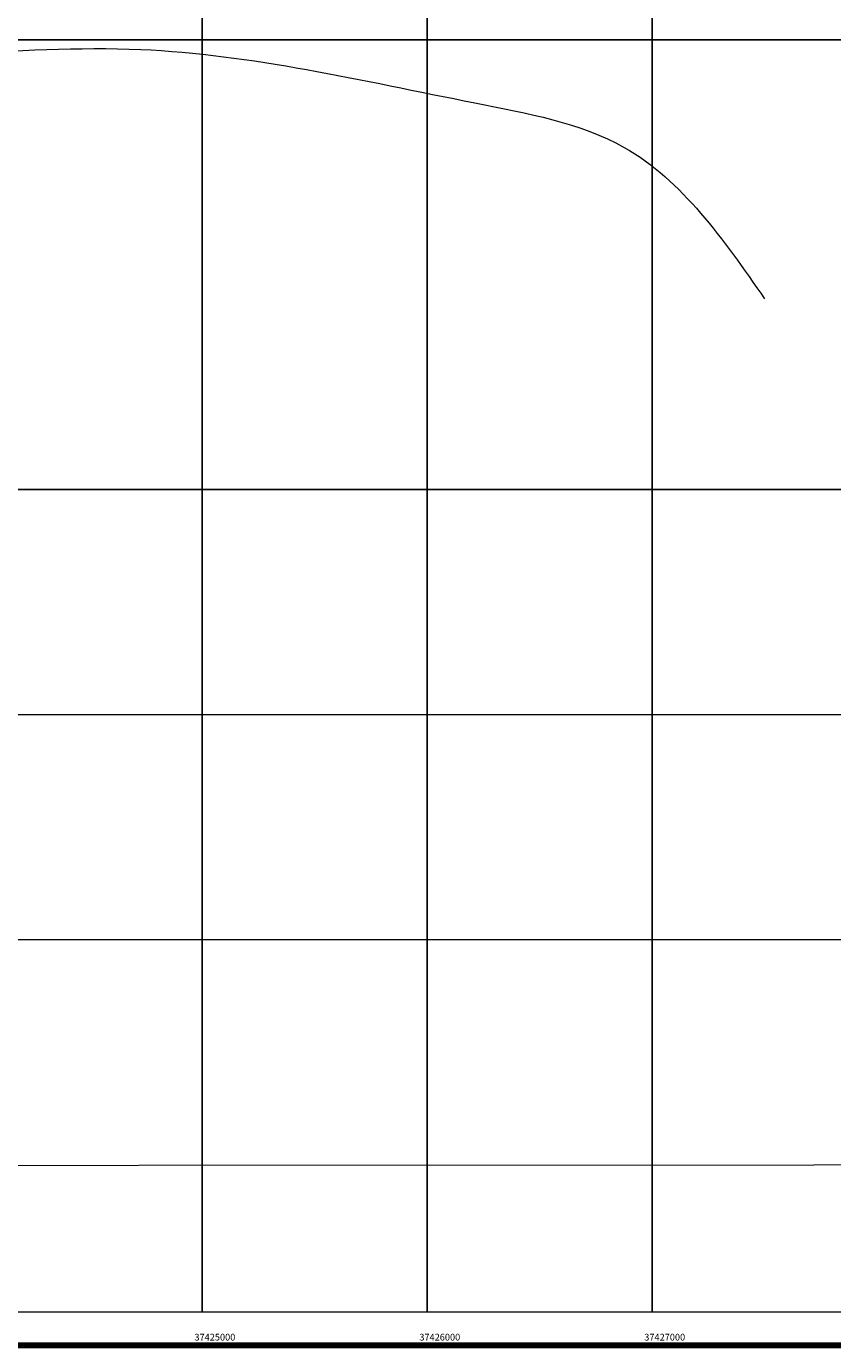
# Model space of a CAD drawing. Units: millimetres. Extents: x 3753 to 57149, y 29 to 17544.
# Drawn here: x 28187 to 31771, y 84 to 5949 of the extents above; entities that cross this region are included whole.
import ezdxf

# ---------------------------------------------------------------- set-up
doc = ezdxf.new("R2010")
doc.units = ezdxf.units.MM
for name, color, linetype in [('图框', 7, 'Continuous'), ('格网', 7, 'Continuous'), ('等值线', 252, 'Continuous')]:
    doc.layers.add(name, color=color, linetype=linetype)
doc.styles.add('宋体', font='SimSun.ttf')

# ---------------------------------------------------------------- blocks, each defined once
blk = doc.blocks.new('A$C09AD462F')
at = {"layer": '图框', "lineweight": 100}
blk.add_line((150, -150), (-14550, -150), dxfattribs=at)

msp = doc.modelspace()

# ---------------------------------------------------------------- linework, layer by layer
at = {"layer": '格网', "color": 7}
msp.add_lwpolyline([(28968.7, 17394.2), (28968.7, 234)], dxfattribs=at)
at = {"layer": '格网'}
for points in [[(29968.7, 17394.2), (29968.7, 234)], [(30968.7, 17394.2), (30968.7, 234)], [(30968.7, 17394.2), (30968.7, 234)], [(24597.8, 5889.3), (38997.9, 5889.3)], [(24597.8, 3889.3), (38997.9, 3889.3)]]:
    msp.add_lwpolyline(points, dxfattribs=at)
at = {"layer": '格网', "color": 7, "const_width": 0.05}
msp.add_lwpolyline([(24597.8, 3889.3), (38997.9, 3889.3)], dxfattribs=at)
at = {"layer": '格网', "lineweight": 5}
for points in [[(24597.8, 2889.3), (38997.9, 2889.3)], [(25683.2, 1889.9), (38997.9, 1889.3)], [(25683.2, 885.1), (37690.7, 890.9)], [(24448.7, 234), (39148.7, 234)]]:
    msp.add_lwpolyline(points, dxfattribs=at)
at = {"layer": '等值线', "color": 253, "lineweight": 5}
msp.add_open_spline([(26370.7, 6455), (26486, 6284.5), (26816.2, 5795.9), (27781.8, 5815.8), (28908, 5891), (29900.5, 5654.8), (30963.9, 5464.4), (31285.4, 5001.5), (31468.7, 4737.7)], degree=3, knots=[0, 0, 0, 0, 591.740297, 1695.62288, 2547.574191, 4052.006722, 4744.455142, 5662.215083, 5662.215083, 5662.215083, 5662.215083], dxfattribs=at)

# ---------------------------------------------------------------- block references
at = {"layer": '格网', "color": 7, "lineweight": -3}
msp.add_blockref('A$C09AD462F', (38998.7, 234), dxfattribs=at)

# ---------------------------------------------------------------- texts
at = {"color": 7, "lineweight": -3, "char_height": 30, "width": 134.887, "attachment_point": 1, "style": '宋体'}
for s, insert in [('{\\fKaiTi|b0|i0|c134|p49;37425000}', (28933.9, 136.6)), ('{\\fKaiTi|b0|i0|c134|p49;37426000}', (29933.9, 136.6)), ('{\\fKaiTi|b0|i0|c134|p49;37427000}', (30933.9, 136.6))]:
    msp.add_mtext(s, dxfattribs=dict(at, insert=insert))

doc.saveas('drawing.dxf')
